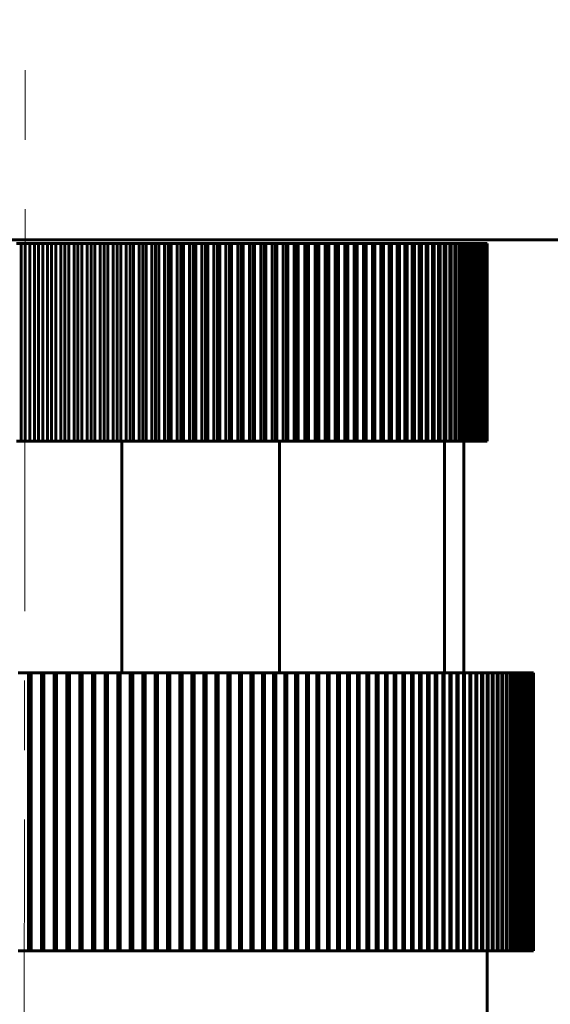
# Model space of a CAD drawing. Units: millimetres. Extents: x -61210 to 594, y -364 to 420.
# Drawn here: x 304 to 316, y 234 to 255 of the extents above; entities that cross this region are included whole.
import ezdxf

# ---------------------------------------------------------------- set-up
doc = ezdxf.new("R2010")
doc.units = ezdxf.units.MM
doc.linetypes.add('K5LT_AXLED', pattern=[13.166667, 8.666667, -1.5, 1.5, -1.5])
doc.linetypes.add('K5LT_BASIC', pattern=[0])
doc.layers.add('Системный слой', color=7, linetype='Continuous')

msp = doc.modelspace()

# ---------------------------------------------------------------- linework, layer by layer
at = {"layer": 'Системный слой', "color": 30, "linetype": 'K5LT_AXLED', "lineweight": 18, "true_color": 0xff8000}
msp.add_line((304.344, 216.299), (304.379, 255.39), dxfattribs=at)
at = {"layer": 'Системный слой', "color": 150, "linetype": 'K5LT_BASIC', "lineweight": 60, "true_color": 0x0080ff}
for p, q in [((289.716, 250.64), (328.01, 250.64)), ((304.292, 250.565), (304.193, 250.565)), ((304.292, 250.565), (304.377, 250.565)), ((304.292, 246.299), (304.292, 250.565)), ((304.476, 250.565), (304.377, 250.565)), ((304.377, 246.299), (304.377, 250.565)), ((304.577, 250.565), (304.476, 250.565)), ((304.476, 246.299), (304.476, 250.565)), ((304.577, 250.565), (304.663, 250.565)), ((304.577, 246.299), (304.577, 250.565)), ((304.758, 250.565), (304.663, 250.565)), ((304.663, 246.299), (304.663, 250.565)), ((304.863, 250.565), (304.758, 250.565)), ((304.758, 246.299), (304.758, 250.565)), ((304.863, 250.565), (304.948, 250.565)), ((304.863, 246.299), (304.863, 250.565)), ((304.948, 246.299), (304.948, 250.565)), ((305.041, 250.565), (304.948, 250.565)), ((305.148, 250.565), (305.041, 250.565)), ((305.041, 246.299), (305.041, 250.565)), ((305.148, 250.565), (305.233, 250.565)), ((305.148, 246.299), (305.148, 250.565)), ((305.322, 250.565), (305.233, 250.565)), ((305.233, 246.299), (305.233, 250.565)), ((305.432, 250.565), (305.322, 250.565)), ((305.322, 246.299), (305.322, 250.565)), ((305.432, 250.565), (305.517, 250.565)), ((305.432, 246.299), (305.432, 250.565)), ((305.517, 246.299), (305.517, 250.565)), ((305.603, 250.565), (305.517, 250.565)), ((305.715, 250.565), (305.603, 250.565)), ((305.603, 246.299), (305.603, 250.565)), ((305.715, 250.565), (305.8, 250.565)), ((305.715, 246.299), (305.715, 250.565)), ((305.8, 246.299), (305.8, 250.565)), ((305.883, 250.565), (305.8, 250.565)), ((305.883, 246.299), (305.883, 250.565)), ((305.998, 250.565), (305.883, 250.565)), ((305.998, 250.565), (306.082, 250.565)), ((305.998, 246.299), (305.998, 250.565)), ((306.082, 246.299), (306.082, 250.565)), ((306.162, 250.565), (306.082, 250.565)), ((306.279, 250.565), (306.162, 250.565)), ((306.162, 246.299), (306.162, 250.565)), ((306.279, 250.565), (306.362, 250.565)), ((306.279, 246.299), (306.279, 250.565)), ((306.439, 250.565), (306.362, 250.565)), ((306.362, 246.299), (306.362, 250.565)), ((306.558, 250.565), (306.439, 250.565)), ((306.439, 246.299), (306.439, 250.565)), ((306.558, 250.565), (306.641, 250.565)), ((306.558, 246.299), (306.558, 250.565)), ((306.715, 250.565), (306.641, 250.565)), ((306.641, 246.299), (306.641, 250.565)), ((306.715, 246.299), (306.715, 250.565)), ((306.835, 250.565), (306.715, 250.565)), ((306.835, 250.565), (306.918, 250.565)), ((306.835, 246.299), (306.835, 250.565)), ((306.918, 246.299), (306.918, 250.565)), ((306.988, 250.565), (306.918, 250.565)), ((307.111, 250.565), (306.988, 250.565)), ((306.988, 246.299), (306.988, 250.565)), ((307.111, 250.565), (307.193, 250.565)), ((307.111, 246.299), (307.111, 250.565)), ((307.259, 250.565), (307.193, 250.565)), ((307.193, 246.299), (307.193, 250.565)), ((307.384, 250.565), (307.259, 250.565)), ((307.259, 246.299), (307.259, 250.565)), ((307.384, 250.565), (307.466, 250.565)), ((307.384, 246.299), (307.384, 250.565)), ((307.528, 250.565), (307.466, 250.565)), ((307.466, 246.299), (307.466, 250.565)), ((307.528, 246.299), (307.528, 250.565)), ((307.655, 250.565), (307.528, 250.565)), ((307.655, 250.565), (307.736, 250.565)), ((307.655, 246.299), (307.655, 250.565)), ((307.736, 246.299), (307.736, 250.565)), ((307.795, 250.565), (307.736, 250.565)), ((307.923, 250.565), (307.795, 250.565)), ((307.795, 246.299), (307.795, 250.565)), ((307.923, 250.565), (308.003, 250.565)), ((307.923, 246.299), (307.923, 250.565)), ((308.058, 250.565), (308.003, 250.565)), ((308.003, 246.299), (308.003, 250.565)), ((308.188, 250.565), (308.058, 250.565)), ((308.058, 246.299), (308.058, 250.565)), ((308.188, 250.565), (308.267, 250.565)), ((308.188, 246.299), (308.188, 250.565)), ((308.319, 250.565), (308.267, 250.565)), ((308.267, 246.299), (308.267, 250.565)), ((308.451, 250.565), (308.319, 250.565)), ((308.319, 246.299), (308.319, 250.565)), ((308.451, 250.565), (308.528, 250.565)), ((308.451, 246.299), (308.451, 250.565)), ((308.528, 246.299), (308.528, 250.565)), ((308.576, 250.565), (308.528, 250.565)), ((308.576, 246.299), (308.576, 250.565)), ((308.709, 250.565), (308.576, 250.565)), ((308.709, 250.565), (308.786, 250.565)), ((308.709, 246.299), (308.709, 250.565)), ((308.83, 250.565), (308.786, 250.565)), ((308.786, 246.299), (308.786, 250.565)), ((308.964, 250.565), (308.83, 250.565)), ((308.83, 246.299), (308.83, 250.565)), ((308.964, 250.565), (309.04, 250.565)), ((308.964, 246.299), (308.964, 250.565)), ((309.04, 246.299), (309.04, 250.565)), ((309.08, 250.565), (309.04, 250.565)), ((309.216, 250.565), (309.08, 250.565)), ((309.08, 246.299), (309.08, 250.565)), ((309.216, 250.565), (309.29, 250.565)), ((309.216, 246.299), (309.216, 250.565)), ((309.327, 250.565), (309.29, 250.565)), ((309.29, 246.299), (309.29, 250.565)), ((309.463, 250.565), (309.327, 250.565)), ((309.327, 246.299), (309.327, 250.565)), ((309.463, 250.565), (309.537, 250.565)), ((309.463, 246.299), (309.463, 250.565)), ((309.537, 246.299), (309.537, 250.565)), ((309.569, 250.565), (309.537, 250.565)), ((309.569, 246.299), (309.569, 250.565)), ((309.706, 250.565), (309.569, 250.565)), ((309.706, 250.565), (309.779, 250.565)), ((309.706, 246.299), (309.706, 250.565)), ((309.807, 250.565), (309.779, 250.565)), ((309.779, 246.299), (309.779, 250.565)), ((309.807, 246.299), (309.807, 250.565)), ((309.945, 250.565), (309.807, 250.565)), ((309.945, 250.565), (310.016, 250.565)), ((309.945, 246.299), (309.945, 250.565)), ((310.016, 246.299), (310.016, 250.565)), ((310.041, 250.565), (310.016, 250.565)), ((310.18, 250.565), (310.041, 250.565)), ((310.041, 246.299), (310.041, 250.565)), ((310.18, 250.565), (310.249, 250.565)), ((310.18, 246.299), (310.18, 250.565)), ((310.249, 246.299), (310.249, 250.565)), ((310.269, 250.565), (310.249, 250.565)), ((310.269, 246.299), (310.269, 250.565)), ((310.409, 250.565), (310.269, 250.565)), ((310.409, 250.565), (310.477, 250.565)), ((310.409, 246.299), (310.409, 250.565)), ((310.477, 246.299), (310.477, 250.565)), ((310.494, 250.565), (310.477, 250.565)), ((310.634, 250.565), (310.494, 250.565)), ((310.494, 246.299), (310.494, 250.565)), ((310.634, 250.565), (310.7, 250.565)), ((310.634, 246.299), (310.634, 250.565)), ((310.713, 250.565), (310.7, 250.565)), ((310.7, 246.299), (310.7, 250.565)), ((310.713, 246.299), (310.713, 250.565)), ((310.853, 250.565), (310.713, 250.565)), ((310.853, 250.565), (310.918, 250.565)), ((310.853, 246.299), (310.853, 250.565)), ((310.927, 250.565), (310.918, 250.565)), ((310.918, 246.299), (310.918, 250.565)), ((311.067, 250.565), (310.927, 250.565)), ((310.927, 246.299), (310.927, 250.565)), ((311.067, 250.565), (311.131, 250.565)), ((311.067, 246.299), (311.067, 250.565)), ((311.131, 246.299), (311.131, 250.565)), ((311.135, 250.565), (311.131, 250.565)), ((311.276, 250.565), (311.135, 250.565)), ((311.135, 246.299), (311.135, 250.565)), ((311.276, 250.565), (311.338, 250.565)), ((311.276, 246.299), (311.276, 250.565)), ((311.338, 246.299), (311.338, 250.565)), ((311.479, 250.565), (311.338, 250.565)), ((311.338, 246.299), (311.338, 250.565)), ((311.338, 250.565), (311.338, 250.565)), ((311.479, 250.565), (311.539, 250.565)), ((311.479, 246.299), (311.479, 250.565)), ((311.539, 246.299), (311.539, 250.565)), ((311.676, 250.565), (311.539, 250.565)), ((311.676, 250.565), (311.734, 250.565)), ((311.676, 246.299), (311.676, 250.565)), ((311.868, 250.565), (311.734, 250.565)), ((311.734, 246.299), (311.734, 250.565)), ((311.868, 250.565), (311.924, 250.565)), ((311.868, 246.299), (311.868, 250.565)), ((311.924, 246.299), (311.924, 250.565)), ((312.053, 250.565), (311.924, 250.565)), ((312.053, 250.565), (312.107, 250.565)), ((312.053, 246.299), (312.053, 250.565)), ((312.107, 246.299), (312.107, 250.565)), ((312.231, 250.565), (312.107, 250.565)), ((312.231, 250.565), (312.284, 250.565)), ((312.231, 246.299), (312.231, 250.565)), ((312.404, 250.565), (312.284, 250.565)), ((312.284, 246.299), (312.284, 250.565)), ((312.404, 250.565), (312.454, 250.565)), ((312.404, 246.299), (312.404, 250.565)), ((312.454, 246.299), (312.454, 250.565)), ((312.57, 250.565), (312.454, 250.565)), ((312.57, 250.565), (312.618, 250.565)), ((312.57, 246.299), (312.57, 250.565)), ((312.729, 250.565), (312.618, 250.565)), ((312.618, 246.299), (312.618, 250.565)), ((312.729, 250.565), (312.775, 250.565)), ((312.729, 246.299), (312.729, 250.565)), ((312.775, 246.299), (312.775, 250.565)), ((312.881, 250.565), (312.775, 250.565)), ((312.881, 250.565), (312.925, 250.565)), ((312.881, 246.299), (312.881, 250.565)), ((313.026, 250.565), (312.925, 250.565)), ((312.925, 246.299), (312.925, 250.565)), ((313.026, 250.565), (313.068, 250.565)), ((313.026, 246.299), (313.026, 250.565)), ((313.068, 246.299), (313.068, 250.565)), ((313.164, 250.565), (313.068, 250.565)), ((313.164, 250.565), (313.204, 250.565)), ((313.164, 246.299), (313.164, 250.565)), ((313.204, 246.299), (313.204, 250.565)), ((313.295, 250.565), (313.204, 250.565)), ((313.295, 250.565), (313.333, 250.565)), ((313.295, 246.299), (313.295, 250.565)), ((313.419, 250.565), (313.333, 250.565)), ((313.333, 246.299), (313.333, 250.565)), ((313.419, 250.565), (313.455, 250.565)), ((313.419, 246.299), (313.419, 250.565)), ((313.536, 250.565), (313.455, 250.565)), ((313.455, 246.299), (313.455, 250.565)), ((313.536, 250.565), (313.569, 250.565)), ((313.536, 246.299), (313.536, 250.565)), ((313.644, 250.565), (313.569, 250.565)), ((313.569, 246.299), (313.569, 250.565)), ((313.644, 250.565), (313.675, 250.565)), ((313.644, 246.299), (313.644, 250.565)), ((313.675, 246.299), (313.675, 250.565)), ((313.746, 250.565), (313.675, 250.565)), ((313.746, 250.565), (313.774, 250.565)), ((313.746, 246.299), (313.746, 250.565)), ((313.774, 246.299), (313.774, 250.565)), ((313.839, 250.565), (313.774, 250.565)), ((313.839, 250.565), (313.866, 250.565)), ((313.839, 246.299), (313.839, 250.565)), ((313.925, 250.565), (313.866, 250.565)), ((313.866, 246.299), (313.866, 250.565)), ((313.925, 250.565), (313.949, 250.565)), ((313.925, 246.299), (313.925, 250.565)), ((313.949, 246.299), (313.949, 250.565)), ((314.003, 250.565), (313.949, 250.565)), ((314.003, 250.565), (314.025, 250.565)), ((314.003, 246.299), (314.003, 250.565)), ((314.073, 250.565), (314.025, 250.565)), ((314.025, 246.299), (314.025, 250.565)), ((314.073, 250.565), (314.093, 250.565)), ((314.073, 246.299), (314.073, 250.565)), ((314.093, 246.299), (314.093, 250.565)), ((314.135, 250.565), (314.093, 250.565)), ((314.135, 250.565), (314.152, 250.565)), ((314.135, 246.299), (314.135, 250.565)), ((314.19, 250.565), (314.152, 250.565)), ((314.152, 246.299), (314.152, 250.565)), ((314.19, 250.565), (314.204, 250.565)), ((314.19, 246.299), (314.19, 250.565)), ((314.236, 250.565), (314.204, 250.565)), ((314.204, 246.299), (314.204, 250.565)), ((314.236, 250.565), (314.248, 250.565)), ((314.236, 246.299), (314.236, 250.565)), ((314.274, 250.565), (314.248, 250.565)), ((314.248, 246.299), (314.248, 250.565)), ((314.274, 250.565), (314.284, 250.565)), ((314.274, 246.299), (314.274, 250.565)), ((314.304, 250.565), (314.284, 250.565)), ((314.284, 246.299), (314.284, 250.565)), ((314.304, 250.565), (314.311, 250.565)), ((314.304, 246.299), (314.304, 250.565)), ((314.311, 246.299), (314.311, 250.565)), ((314.326, 250.565), (314.311, 250.565)), ((314.326, 250.565), (314.331, 250.565)), ((314.326, 246.299), (314.326, 250.565)), ((314.34, 250.565), (314.331, 250.565)), ((314.331, 246.299), (314.331, 250.565)), ((314.34, 250.565), (314.342, 250.565)), ((314.34, 246.299), (314.34, 250.565)), ((314.345, 250.565), (314.342, 250.565)), ((314.342, 246.299), (314.342, 250.565)), ((314.345, 246.299), (314.345, 250.565)), ((314.345, 250.565), (314.345, 250.565)), ((314.345, 246.299), (314.345, 250.565)), ((304.193, 246.299), (304.292, 246.299)), ((304.292, 246.299), (304.377, 246.299)), ((304.377, 246.299), (304.476, 246.299)), ((304.476, 246.299), (304.577, 246.299)), ((304.577, 246.299), (304.663, 246.299)), ((304.663, 246.299), (304.758, 246.299)), ((304.758, 246.299), (304.863, 246.299)), ((304.863, 246.299), (304.948, 246.299)), ((304.948, 246.299), (305.041, 246.299)), ((305.041, 246.299), (305.148, 246.299)), ((305.148, 246.299), (305.233, 246.299)), ((305.233, 246.299), (305.322, 246.299)), ((305.322, 246.299), (305.432, 246.299)), ((305.432, 246.299), (305.517, 246.299)), ((305.517, 246.299), (305.603, 246.299)), ((305.603, 246.299), (305.715, 246.299)), ((305.715, 246.299), (305.8, 246.299)), ((305.8, 246.299), (305.883, 246.299)), ((305.883, 246.299), (305.998, 246.299)), ((305.998, 246.299), (306.082, 246.299)), ((306.082, 246.299), (306.162, 246.299)), ((306.162, 246.299), (306.279, 246.299)), ((306.279, 246.299), (306.362, 246.299)), ((306.362, 246.299), (306.439, 246.299)), ((306.439, 246.299), (306.558, 246.299)), ((306.463, 241.299), (306.463, 246.299)), ((306.558, 246.299), (306.641, 246.299)), ((306.641, 246.299), (306.715, 246.299)), ((306.715, 246.299), (306.835, 246.299)), ((306.835, 246.299), (306.918, 246.299)), ((306.918, 246.299), (306.988, 246.299)), ((306.988, 246.299), (307.111, 246.299)), ((307.111, 246.299), (307.193, 246.299)), ((307.193, 246.299), (307.259, 246.299)), ((307.259, 246.299), (307.384, 246.299)), ((307.384, 246.299), (307.466, 246.299)), ((307.466, 246.299), (307.528, 246.299)), ((307.528, 246.299), (307.655, 246.299)), ((307.655, 246.299), (307.736, 246.299)), ((307.736, 246.299), (307.795, 246.299)), ((307.795, 246.299), (307.923, 246.299)), ((307.923, 246.299), (308.003, 246.299)), ((308.003, 246.299), (308.058, 246.299)), ((308.058, 246.299), (308.188, 246.299)), ((308.188, 246.299), (308.267, 246.299)), ((308.267, 246.299), (308.319, 246.299)), ((308.319, 246.299), (308.451, 246.299)), ((308.451, 246.299), (308.528, 246.299)), ((308.528, 246.299), (308.576, 246.299)), ((308.576, 246.299), (308.709, 246.299)), ((308.709, 246.299), (308.786, 246.299)), ((308.786, 246.299), (308.83, 246.299)), ((308.83, 246.299), (308.964, 246.299)), ((308.964, 246.299), (309.04, 246.299)), ((309.04, 246.299), (309.08, 246.299)), ((309.08, 246.299), (309.216, 246.299)), ((309.216, 246.299), (309.29, 246.299)), ((309.29, 246.299), (309.327, 246.299)), ((309.327, 246.299), (309.463, 246.299)), ((309.463, 246.299), (309.537, 246.299)), ((309.537, 246.299), (309.569, 246.299)), ((309.569, 246.299), (309.706, 246.299)), ((309.706, 246.299), (309.779, 246.299)), ((309.779, 246.299), (309.807, 246.299)), ((309.807, 246.299), (309.945, 246.299)), ((309.867, 241.299), (309.867, 246.299)), ((309.945, 246.299), (310.016, 246.299)), ((310.016, 246.299), (310.041, 246.299)), ((310.041, 246.299), (310.18, 246.299)), ((310.18, 246.299), (310.249, 246.299)), ((310.249, 246.299), (310.269, 246.299)), ((310.269, 246.299), (310.409, 246.299)), ((310.409, 246.299), (310.477, 246.299)), ((310.477, 246.299), (310.494, 246.299)), ((310.494, 246.299), (310.634, 246.299)), ((310.634, 246.299), (310.7, 246.299)), ((310.7, 246.299), (310.713, 246.299)), ((310.713, 246.299), (310.853, 246.299)), ((310.853, 246.299), (310.918, 246.299)), ((310.918, 246.299), (310.927, 246.299)), ((310.927, 246.299), (311.067, 246.299)), ((311.067, 246.299), (311.131, 246.299)), ((311.131, 246.299), (311.135, 246.299)), ((311.135, 246.299), (311.276, 246.299)), ((311.276, 246.299), (311.338, 246.299)), ((311.338, 246.299), (311.479, 246.299)), ((311.338, 246.299), (311.338, 246.299)), ((311.479, 246.299), (311.539, 246.299)), ((311.539, 246.299), (311.676, 246.299)), ((311.676, 246.299), (311.734, 246.299)), ((311.734, 246.299), (311.868, 246.299)), ((311.868, 246.299), (311.924, 246.299)), ((311.924, 246.299), (312.053, 246.299)), ((312.053, 246.299), (312.107, 246.299)), ((312.107, 246.299), (312.231, 246.299)), ((312.231, 246.299), (312.284, 246.299)), ((312.284, 246.299), (312.404, 246.299)), ((312.404, 246.299), (312.454, 246.299)), ((312.454, 246.299), (312.57, 246.299)), ((312.57, 246.299), (312.618, 246.299)), ((312.618, 246.299), (312.729, 246.299)), ((312.729, 246.299), (312.775, 246.299)), ((312.775, 246.299), (312.881, 246.299)), ((312.881, 246.299), (312.925, 246.299)), ((312.925, 246.299), (313.026, 246.299)), ((313.026, 246.299), (313.068, 246.299)), ((313.068, 246.299), (313.164, 246.299)), ((313.164, 246.299), (313.204, 246.299)), ((313.204, 246.299), (313.295, 246.299)), ((313.295, 246.299), (313.333, 246.299)), ((313.333, 246.299), (313.419, 246.299)), ((313.419, 246.299), (313.455, 246.299)), ((313.424, 241.299), (313.424, 246.299)), ((313.455, 246.299), (313.536, 246.299)), ((313.536, 246.299), (313.569, 246.299)), ((313.569, 246.299), (313.644, 246.299)), ((313.644, 246.299), (313.675, 246.299)), ((313.675, 246.299), (313.746, 246.299)), ((313.746, 246.299), (313.774, 246.299)), ((313.774, 246.299), (313.839, 246.299)), ((313.839, 246.299), (313.866, 246.299)), ((313.845, 241.299), (313.845, 246.299)), ((313.866, 246.299), (313.925, 246.299)), ((313.925, 246.299), (313.949, 246.299)), ((313.949, 246.299), (314.003, 246.299)), ((314.003, 246.299), (314.025, 246.299)), ((314.025, 246.299), (314.073, 246.299)), ((314.073, 246.299), (314.093, 246.299)), ((314.093, 246.299), (314.135, 246.299)), ((314.135, 246.299), (314.152, 246.299)), ((314.152, 246.299), (314.19, 246.299)), ((314.19, 246.299), (314.204, 246.299)), ((314.204, 246.299), (314.236, 246.299)), ((314.236, 246.299), (314.248, 246.299)), ((314.248, 246.299), (314.274, 246.299)), ((314.274, 246.299), (314.284, 246.299)), ((314.284, 246.299), (314.304, 246.299)), ((314.304, 246.299), (314.311, 246.299)), ((314.311, 246.299), (314.326, 246.299)), ((314.326, 246.299), (314.331, 246.299)), ((314.331, 246.299), (314.34, 246.299)), ((314.34, 246.299), (314.342, 246.299)), ((314.342, 246.299), (314.345, 246.299)), ((314.345, 246.299), (314.345, 246.299)), ((304.452, 241.299), (304.228, 241.299)), ((304.452, 241.299), (304.452, 235.299)), ((304.473, 241.299), (304.452, 241.299)), ((304.505, 241.299), (304.473, 241.299)), ((304.473, 235.299), (304.473, 241.299)), ((304.728, 241.299), (304.505, 241.299)), ((304.505, 241.299), (304.505, 235.299)), ((304.728, 241.299), (304.728, 235.299)), ((304.748, 241.299), (304.728, 241.299)), ((304.781, 241.299), (304.748, 241.299)), ((304.748, 235.299), (304.748, 241.299)), ((305.004, 241.299), (304.781, 241.299)), ((304.781, 241.299), (304.781, 235.299)), ((305.023, 241.299), (305.004, 241.299)), ((305.004, 241.299), (305.004, 235.299)), ((305.057, 241.299), (305.023, 241.299)), ((305.023, 235.299), (305.023, 241.299)), ((305.28, 241.299), (305.057, 241.299)), ((305.057, 241.299), (305.057, 235.299)), ((305.28, 241.299), (305.28, 235.299)), ((305.298, 241.299), (305.28, 241.299)), ((305.298, 235.299), (305.298, 241.299)), ((305.333, 241.299), (305.298, 241.299)), ((305.555, 241.299), (305.333, 241.299)), ((305.333, 241.299), (305.333, 235.299)), ((305.572, 241.299), (305.555, 241.299)), ((305.555, 241.299), (305.555, 235.299)), ((305.608, 241.299), (305.572, 241.299)), ((305.572, 235.299), (305.572, 241.299)), ((305.829, 241.299), (305.608, 241.299)), ((305.608, 241.299), (305.608, 235.299)), ((305.845, 241.299), (305.829, 241.299)), ((305.829, 241.299), (305.829, 235.299)), ((305.845, 235.299), (305.845, 241.299)), ((305.882, 241.299), (305.845, 241.299)), ((306.103, 241.299), (305.882, 241.299)), ((305.882, 241.299), (305.882, 235.299)), ((306.117, 241.299), (306.103, 241.299)), ((306.103, 241.299), (306.103, 235.299)), ((306.155, 241.299), (306.117, 241.299)), ((306.117, 235.299), (306.117, 241.299)), ((306.375, 241.299), (306.155, 241.299)), ((306.155, 241.299), (306.155, 235.299)), ((306.388, 241.299), (306.375, 241.299)), ((306.375, 241.299), (306.375, 235.299)), ((306.388, 235.299), (306.388, 241.299)), ((306.427, 241.299), (306.388, 241.299)), ((306.646, 241.299), (306.427, 241.299)), ((306.427, 241.299), (306.427, 235.299)), ((306.646, 241.299), (306.646, 235.299)), ((306.658, 241.299), (306.646, 241.299)), ((306.658, 235.299), (306.658, 241.299)), ((306.698, 241.299), (306.658, 241.299)), ((306.916, 241.299), (306.698, 241.299)), ((306.698, 241.299), (306.698, 235.299)), ((306.916, 241.299), (306.916, 235.299)), ((306.926, 241.299), (306.916, 241.299)), ((306.967, 241.299), (306.926, 241.299)), ((306.926, 235.299), (306.926, 241.299)), ((307.184, 241.299), (306.967, 241.299)), ((306.967, 241.299), (306.967, 235.299)), ((307.184, 241.299), (307.184, 235.299)), ((307.193, 241.299), (307.184, 241.299)), ((307.235, 241.299), (307.193, 241.299)), ((307.193, 235.299), (307.193, 241.299)), ((307.45, 241.299), (307.235, 241.299)), ((307.235, 241.299), (307.235, 235.299)), ((307.45, 241.299), (307.45, 235.299)), ((307.458, 241.299), (307.45, 241.299)), ((307.458, 235.299), (307.458, 241.299)), ((307.501, 241.299), (307.458, 241.299)), ((307.714, 241.299), (307.501, 241.299)), ((307.501, 241.299), (307.501, 235.299)), ((307.714, 241.299), (307.714, 235.299)), ((307.721, 241.299), (307.714, 241.299)), ((307.765, 241.299), (307.721, 241.299)), ((307.721, 235.299), (307.721, 241.299)), ((307.976, 241.299), (307.765, 241.299)), ((307.765, 241.299), (307.765, 235.299)), ((307.976, 241.299), (307.976, 235.299)), ((307.982, 241.299), (307.976, 241.299)), ((308.026, 241.299), (307.982, 241.299)), ((307.982, 235.299), (307.982, 241.299)), ((308.236, 241.299), (308.026, 241.299)), ((308.026, 241.299), (308.026, 235.299)), ((308.24, 241.299), (308.236, 241.299)), ((308.236, 241.299), (308.236, 235.299)), ((308.24, 235.299), (308.24, 241.299)), ((308.286, 241.299), (308.24, 241.299)), ((308.493, 241.299), (308.286, 241.299)), ((308.286, 241.299), (308.286, 235.299)), ((308.496, 241.299), (308.493, 241.299)), ((308.493, 241.299), (308.493, 235.299)), ((308.543, 241.299), (308.496, 241.299)), ((308.496, 235.299), (308.496, 241.299)), ((308.748, 241.299), (308.543, 241.299)), ((308.543, 241.299), (308.543, 235.299)), ((308.748, 241.299), (308.748, 235.299)), ((308.75, 241.299), (308.748, 241.299)), ((308.797, 241.299), (308.75, 241.299)), ((308.75, 235.299), (308.75, 241.299)), ((309, 241.299), (308.797, 241.299)), ((308.797, 241.299), (308.797, 235.299)), ((309, 235.299), (309, 241.299)), ((309, 241.299), (309, 241.299)), ((309.048, 241.299), (309, 241.299)), ((309, 241.299), (309, 235.299)), ((309.249, 241.299), (309.048, 241.299)), ((309.048, 241.299), (309.048, 235.299)), ((309.296, 241.299), (309.249, 241.299)), ((309.249, 241.299), (309.249, 235.299)), ((309.495, 241.299), (309.296, 241.299)), ((309.296, 241.299), (309.296, 235.299)), ((309.542, 241.299), (309.495, 241.299)), ((309.495, 241.299), (309.495, 235.299)), ((309.738, 241.299), (309.542, 241.299)), ((309.542, 241.299), (309.542, 235.299)), ((309.738, 241.299), (309.738, 235.299)), ((309.784, 241.299), (309.738, 241.299)), ((309.977, 241.299), (309.784, 241.299)), ((309.784, 241.299), (309.784, 235.299)), ((309.977, 241.299), (309.977, 235.299)), ((310.022, 241.299), (309.977, 241.299)), ((310.212, 241.299), (310.022, 241.299)), ((310.022, 241.299), (310.022, 235.299)), ((310.257, 241.299), (310.212, 241.299)), ((310.212, 241.299), (310.212, 235.299)), ((310.444, 241.299), (310.257, 241.299)), ((310.257, 241.299), (310.257, 235.299)), ((310.444, 241.299), (310.444, 235.299)), ((310.489, 241.299), (310.444, 241.299)), ((310.673, 241.299), (310.489, 241.299)), ((310.489, 241.299), (310.489, 235.299)), ((310.673, 241.299), (310.673, 235.299)), ((310.716, 241.299), (310.673, 241.299)), ((310.897, 241.299), (310.716, 241.299)), ((310.716, 241.299), (310.716, 235.299)), ((310.939, 241.299), (310.897, 241.299)), ((310.897, 241.299), (310.897, 235.299)), ((311.117, 241.299), (310.939, 241.299)), ((310.939, 241.299), (310.939, 235.299)), ((311.117, 241.299), (311.117, 235.299)), ((311.158, 241.299), (311.117, 241.299)), ((311.332, 241.299), (311.158, 241.299)), ((311.158, 241.299), (311.158, 235.299)), ((311.332, 241.299), (311.332, 235.299)), ((311.373, 241.299), (311.332, 241.299)), ((311.544, 241.299), (311.373, 241.299)), ((311.373, 241.299), (311.373, 235.299)), ((311.584, 241.299), (311.544, 241.299)), ((311.544, 241.299), (311.544, 235.299)), ((311.75, 241.299), (311.584, 241.299)), ((311.584, 241.299), (311.584, 235.299)), ((311.79, 241.299), (311.75, 241.299)), ((311.75, 241.299), (311.75, 235.299)), ((311.952, 241.299), (311.79, 241.299)), ((311.79, 241.299), (311.79, 235.299)), ((311.991, 241.299), (311.952, 241.299)), ((311.952, 241.299), (311.952, 235.299)), ((312.15, 241.299), (311.991, 241.299)), ((311.991, 241.299), (311.991, 235.299)), ((312.187, 241.299), (312.15, 241.299)), ((312.15, 241.299), (312.15, 235.299)), ((312.342, 241.299), (312.187, 241.299)), ((312.187, 241.299), (312.187, 235.299)), ((312.342, 241.299), (312.342, 235.299)), ((312.378, 241.299), (312.342, 241.299)), ((312.529, 241.299), (312.378, 241.299)), ((312.378, 241.299), (312.378, 235.299)), ((312.529, 241.299), (312.529, 235.299)), ((312.565, 241.299), (312.529, 241.299)), ((312.712, 241.299), (312.565, 241.299)), ((312.565, 241.299), (312.565, 235.299)), ((312.746, 241.299), (312.712, 241.299)), ((312.712, 241.299), (312.712, 235.299)), ((312.888, 241.299), (312.746, 241.299)), ((312.746, 241.299), (312.746, 235.299)), ((312.888, 241.299), (312.888, 235.299)), ((312.922, 241.299), (312.888, 241.299)), ((313.06, 241.299), (312.922, 241.299)), ((312.922, 241.299), (312.922, 235.299)), ((313.092, 241.299), (313.06, 241.299)), ((313.06, 241.299), (313.06, 235.299)), ((313.226, 241.299), (313.092, 241.299)), ((313.092, 241.299), (313.092, 235.299)), ((313.257, 241.299), (313.226, 241.299)), ((313.226, 241.299), (313.226, 235.299)), ((313.386, 241.299), (313.257, 241.299)), ((313.257, 241.299), (313.257, 235.299)), ((313.416, 241.299), (313.386, 241.299)), ((313.386, 241.299), (313.386, 235.299)), ((313.541, 241.299), (313.416, 241.299)), ((313.416, 241.299), (313.416, 235.299)), ((313.541, 241.299), (313.541, 235.299)), ((313.57, 241.299), (313.541, 241.299)), ((313.689, 241.299), (313.57, 241.299)), ((313.57, 241.299), (313.57, 235.299)), ((313.717, 241.299), (313.689, 241.299)), ((313.689, 241.299), (313.689, 235.299)), ((313.832, 241.299), (313.717, 241.299)), ((313.717, 241.299), (313.717, 235.299)), ((313.832, 241.299), (313.832, 235.299)), ((313.859, 241.299), (313.832, 241.299)), ((313.969, 241.299), (313.859, 241.299)), ((313.859, 241.299), (313.859, 235.299)), ((313.995, 241.299), (313.969, 241.299)), ((313.969, 241.299), (313.969, 235.299)), ((314.1, 241.299), (313.995, 241.299)), ((313.995, 241.299), (313.995, 235.299)), ((314.1, 241.299), (314.1, 235.299)), ((314.125, 241.299), (314.1, 241.299)), ((314.225, 241.299), (314.125, 241.299)), ((314.125, 241.299), (314.125, 235.299)), ((314.248, 241.299), (314.225, 241.299)), ((314.225, 241.299), (314.225, 235.299)), ((314.343, 241.299), (314.248, 241.299)), ((314.248, 241.299), (314.248, 235.299)), ((314.365, 241.299), (314.343, 241.299)), ((314.343, 241.299), (314.343, 235.299)), ((314.455, 241.299), (314.365, 241.299)), ((314.365, 241.299), (314.365, 235.299)), ((314.455, 241.299), (314.455, 235.299)), ((314.476, 241.299), (314.455, 241.299)), ((314.561, 241.299), (314.476, 241.299)), ((314.476, 241.299), (314.476, 235.299)), ((314.581, 241.299), (314.561, 241.299)), ((314.561, 241.299), (314.561, 235.299)), ((314.66, 241.299), (314.581, 241.299)), ((314.581, 241.299), (314.581, 235.299)), ((314.66, 241.299), (314.66, 235.299)), ((314.679, 241.299), (314.66, 241.299)), ((314.753, 241.299), (314.679, 241.299)), ((314.679, 241.299), (314.679, 235.299)), ((314.753, 241.299), (314.753, 235.299)), ((314.77, 241.299), (314.753, 241.299)), ((314.839, 241.299), (314.77, 241.299)), ((314.77, 241.299), (314.77, 235.299)), ((314.855, 241.299), (314.839, 241.299)), ((314.839, 241.299), (314.839, 235.299)), ((314.919, 241.299), (314.855, 241.299)), ((314.855, 241.299), (314.855, 235.299)), ((314.933, 241.299), (314.919, 241.299)), ((314.919, 241.299), (314.919, 235.299)), ((314.992, 241.299), (314.933, 241.299)), ((314.933, 241.299), (314.933, 235.299)), ((315.005, 241.299), (314.992, 241.299)), ((314.992, 241.299), (314.992, 235.299)), ((315.058, 241.299), (315.005, 241.299)), ((315.005, 241.299), (315.005, 235.299)), ((315.058, 241.299), (315.058, 235.299)), ((315.07, 241.299), (315.058, 241.299)), ((315.117, 241.299), (315.07, 241.299)), ((315.07, 241.299), (315.07, 235.299)), ((315.128, 241.299), (315.117, 241.299)), ((315.117, 241.299), (315.117, 235.299)), ((315.17, 241.299), (315.128, 241.299)), ((315.128, 241.299), (315.128, 235.299)), ((315.179, 241.299), (315.17, 241.299)), ((315.17, 241.299), (315.17, 235.299)), ((315.216, 241.299), (315.179, 241.299)), ((315.179, 241.299), (315.179, 235.299)), ((315.216, 241.299), (315.216, 235.299)), ((315.224, 241.299), (315.216, 241.299)), ((315.255, 241.299), (315.224, 241.299)), ((315.224, 241.299), (315.224, 235.299)), ((315.255, 241.299), (315.255, 235.299)), ((315.261, 241.299), (315.255, 241.299)), ((315.287, 241.299), (315.261, 241.299)), ((315.261, 241.299), (315.261, 235.299)), ((315.287, 241.299), (315.287, 235.299)), ((315.292, 241.299), (315.287, 241.299)), ((315.312, 241.299), (315.292, 241.299)), ((315.292, 241.299), (315.292, 235.299)), ((315.312, 241.299), (315.312, 235.299)), ((315.316, 241.299), (315.312, 241.299)), ((315.33, 241.299), (315.316, 241.299)), ((315.316, 241.299), (315.316, 235.299)), ((315.33, 241.299), (315.33, 235.299)), ((315.333, 241.299), (315.33, 241.299)), ((315.341, 241.299), (315.333, 241.299)), ((315.333, 241.299), (315.333, 235.299)), ((315.342, 241.299), (315.341, 241.299)), ((315.341, 241.299), (315.341, 235.299)), ((315.345, 241.299), (315.342, 241.299)), ((315.342, 241.299), (315.342, 235.299)), ((315.345, 241.299), (315.345, 235.299)), ((315.345, 241.299), (315.345, 235.299)), ((315.345, 241.299), (315.345, 241.299)), ((304.452, 235.299), (304.228, 235.299)), ((304.452, 235.299), (304.473, 235.299)), ((304.473, 235.299), (304.505, 235.299)), ((304.728, 235.299), (304.505, 235.299)), ((304.728, 235.299), (304.748, 235.299)), ((304.748, 235.299), (304.781, 235.299)), ((305.004, 235.299), (304.781, 235.299)), ((305.004, 235.299), (305.023, 235.299)), ((305.023, 235.299), (305.057, 235.299)), ((305.28, 235.299), (305.057, 235.299)), ((305.28, 235.299), (305.298, 235.299)), ((305.298, 235.299), (305.333, 235.299)), ((305.555, 235.299), (305.333, 235.299)), ((305.555, 235.299), (305.572, 235.299)), ((305.572, 235.299), (305.608, 235.299)), ((305.829, 235.299), (305.608, 235.299)), ((305.829, 235.299), (305.845, 235.299)), ((305.845, 235.299), (305.882, 235.299)), ((306.103, 235.299), (305.882, 235.299)), ((306.103, 235.299), (306.117, 235.299)), ((306.117, 235.299), (306.155, 235.299)), ((306.375, 235.299), (306.155, 235.299)), ((306.375, 235.299), (306.388, 235.299)), ((306.388, 235.299), (306.427, 235.299)), ((306.646, 235.299), (306.427, 235.299)), ((306.646, 235.299), (306.658, 235.299)), ((306.658, 235.299), (306.698, 235.299)), ((306.916, 235.299), (306.698, 235.299)), ((306.916, 235.299), (306.926, 235.299)), ((306.926, 235.299), (306.967, 235.299)), ((307.184, 235.299), (306.967, 235.299)), ((307.184, 235.299), (307.193, 235.299)), ((307.193, 235.299), (307.235, 235.299)), ((307.45, 235.299), (307.235, 235.299)), ((307.45, 235.299), (307.458, 235.299)), ((307.458, 235.299), (307.501, 235.299)), ((307.714, 235.299), (307.501, 235.299)), ((307.714, 235.299), (307.721, 235.299)), ((307.721, 235.299), (307.765, 235.299)), ((307.976, 235.299), (307.765, 235.299)), ((307.976, 235.299), (307.982, 235.299)), ((307.982, 235.299), (308.026, 235.299)), ((308.236, 235.299), (308.026, 235.299)), ((308.236, 235.299), (308.24, 235.299)), ((308.24, 235.299), (308.286, 235.299)), ((308.493, 235.299), (308.286, 235.299)), ((308.493, 235.299), (308.496, 235.299)), ((308.496, 235.299), (308.543, 235.299)), ((308.748, 235.299), (308.543, 235.299)), ((308.748, 235.299), (308.75, 235.299)), ((308.75, 235.299), (308.797, 235.299)), ((309, 235.299), (308.797, 235.299)), ((309, 235.299), (309, 235.299)), ((309, 235.299), (309.048, 235.299)), ((309.249, 235.299), (309.048, 235.299)), ((309.249, 235.299), (309.296, 235.299)), ((309.495, 235.299), (309.296, 235.299)), ((309.495, 235.299), (309.542, 235.299)), ((309.738, 235.299), (309.542, 235.299)), ((309.738, 235.299), (309.784, 235.299)), ((309.977, 235.299), (309.784, 235.299)), ((309.977, 235.299), (310.022, 235.299)), ((310.212, 235.299), (310.022, 235.299)), ((310.212, 235.299), (310.257, 235.299)), ((310.444, 235.299), (310.257, 235.299)), ((310.444, 235.299), (310.489, 235.299)), ((310.673, 235.299), (310.489, 235.299)), ((310.673, 235.299), (310.716, 235.299)), ((310.897, 235.299), (310.716, 235.299)), ((310.897, 235.299), (310.939, 235.299)), ((311.117, 235.299), (310.939, 235.299)), ((311.117, 235.299), (311.158, 235.299)), ((311.332, 235.299), (311.158, 235.299)), ((311.332, 235.299), (311.373, 235.299)), ((311.544, 235.299), (311.373, 235.299)), ((311.544, 235.299), (311.584, 235.299)), ((311.75, 235.299), (311.584, 235.299)), ((311.75, 235.299), (311.79, 235.299)), ((311.952, 235.299), (311.79, 235.299)), ((311.952, 235.299), (311.991, 235.299)), ((312.15, 235.299), (311.991, 235.299)), ((312.15, 235.299), (312.187, 235.299)), ((312.342, 235.299), (312.187, 235.299)), ((312.342, 235.299), (312.378, 235.299)), ((312.529, 235.299), (312.378, 235.299)), ((312.529, 235.299), (312.565, 235.299)), ((312.712, 235.299), (312.565, 235.299)), ((312.712, 235.299), (312.746, 235.299)), ((312.888, 235.299), (312.746, 235.299)), ((312.888, 235.299), (312.922, 235.299)), ((313.06, 235.299), (312.922, 235.299)), ((313.06, 235.299), (313.092, 235.299)), ((313.226, 235.299), (313.092, 235.299)), ((313.226, 235.299), (313.257, 235.299)), ((313.386, 235.299), (313.257, 235.299)), ((313.386, 235.299), (313.416, 235.299)), ((313.541, 235.299), (313.416, 235.299)), ((313.541, 235.299), (313.57, 235.299)), ((313.689, 235.299), (313.57, 235.299)), ((313.689, 235.299), (313.717, 235.299)), ((313.832, 235.299), (313.717, 235.299)), ((313.832, 235.299), (313.859, 235.299)), ((313.969, 235.299), (313.859, 235.299)), ((313.969, 235.299), (313.995, 235.299)), ((314.1, 235.299), (313.995, 235.299)), ((314.1, 235.299), (314.125, 235.299)), ((314.225, 235.299), (314.125, 235.299)), ((314.225, 235.299), (314.248, 235.299)), ((314.343, 235.299), (314.248, 235.299)), ((314.343, 235.299), (314.365, 235.299)), ((314.345, 235.299), (314.345, 218.299)), ((314.455, 235.299), (314.365, 235.299)), ((314.455, 235.299), (314.476, 235.299)), ((314.561, 235.299), (314.476, 235.299)), ((314.561, 235.299), (314.581, 235.299)), ((314.66, 235.299), (314.581, 235.299)), ((314.66, 235.299), (314.679, 235.299)), ((314.753, 235.299), (314.679, 235.299)), ((314.753, 235.299), (314.77, 235.299)), ((314.839, 235.299), (314.77, 235.299)), ((314.839, 235.299), (314.855, 235.299)), ((314.919, 235.299), (314.855, 235.299)), ((314.919, 235.299), (314.933, 235.299)), ((314.992, 235.299), (314.933, 235.299)), ((314.992, 235.299), (315.005, 235.299)), ((315.058, 235.299), (315.005, 235.299)), ((315.058, 235.299), (315.07, 235.299)), ((315.117, 235.299), (315.07, 235.299)), ((315.117, 235.299), (315.128, 235.299)), ((315.17, 235.299), (315.128, 235.299)), ((315.17, 235.299), (315.179, 235.299)), ((315.216, 235.299), (315.179, 235.299)), ((315.216, 235.299), (315.224, 235.299)), ((315.255, 235.299), (315.224, 235.299)), ((315.255, 235.299), (315.261, 235.299)), ((315.287, 235.299), (315.261, 235.299)), ((315.287, 235.299), (315.292, 235.299)), ((315.312, 235.299), (315.292, 235.299)), ((315.312, 235.299), (315.316, 235.299)), ((315.33, 235.299), (315.316, 235.299)), ((315.33, 235.299), (315.333, 235.299)), ((315.341, 235.299), (315.333, 235.299)), ((315.341, 235.299), (315.342, 235.299)), ((315.345, 235.299), (315.342, 235.299)), ((315.345, 235.299), (315.345, 235.299))]:
    msp.add_line(p, q, dxfattribs=at)

doc.saveas('drawing.dxf')
